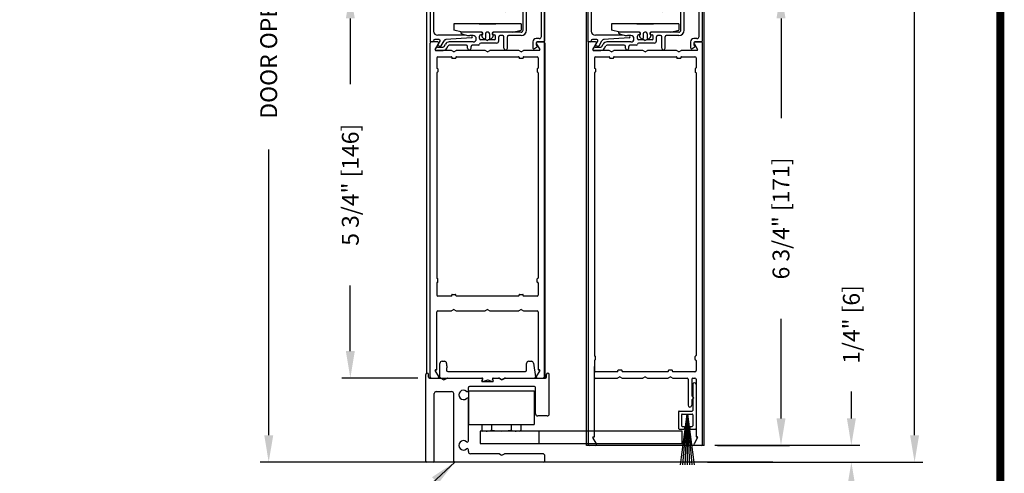
# Model space of a CAD drawing. Extents: x 0 to 7.6, y 0.1 to 10.5.
# Drawn here: x 3.9 to 7.6, y 4.7 to 6.3 of the extents above; entities that cross this region are included whole.
import ezdxf

# ---------------------------------------------------------------- set-up
doc = ezdxf.new("R2010")
doc.units = 0
doc.header["$MEASUREMENT"] = 0
doc.linetypes.add('HIDDEN2', pattern=[0.1875, 0.125, -0.0625])
doc.layers.get('0').update_dxf_attribs({"linetype": 'CONTINUOUS'})
doc.layers.get('DEFPOINTS').update_dxf_attribs({"linetype": 'CONTINUOUS'})
for name, color, linetype in [('DIMS', 7, 'CONTINUOUS'), ('OBJECT', 7, 'CONTINUOUS'), ('Sway Guide - SD', 220, 'CONTINUOUS')]:
    doc.layers.add(name, color=color, linetype=linetype)
doc.styles.add('ROMANS', font='Romans.shx', dxfattribs={"height": 0.0625})
doc.dimstyles.get("Standard").update_dxf_attribs({"dimscale": 0, "dimtxt": 0.03125, "dimasz": 0.1, "dimexe": 0.03125, "dimexo": 0.05, "dimgap": 0.05, "dimtad": 0, "dimdec": 6, "dimlfac": 4, "dimzin": 4, "dimdsep": 46, "dimlunit": 5, "dimtxsty": 'ROMANS', "dimcen": 0.09, "dimadec": 0, "dimazin": 0, "dimtfac": 1, "dimtdec": 4, "dimtofl": 0, "dimtmove": 0, "dimatfit": 3, "dimfxl": 1, "dimfrac": 2, "dimtolj": 1, "dimtzin": 4, "dimarcsym": 0})

# ---------------------------------------------------------------- blocks, each defined once
blk = doc.blocks.new('*D15')
at = {"color": 0, "lineweight": -2}
for p, q in [((5.3064, 8.2109), (4.8007, 8.2109)), ((4.8319, 8.1109), (4.8319, 7.0478)), ((4.8319, 4.7953), (4.8319, 5.8585)), ((5.2745, 4.6953), (4.8007, 4.6953))]:
    blk.add_line(p, q, dxfattribs=at)
at = {"color": 0}
for points in [[(4.8153, 8.1109), (4.8486, 8.1109), (4.8319, 8.2109)], [(4.8153, 4.7953), (4.8486, 4.7953), (4.8319, 4.6953)]]:
    blk.add_solid(points, dxfattribs=at)
at = {"layer": 'DEFPOINTS', "color": 0}
for p in [(4.8319, 8.2109), (5.3564, 8.2109), (5.3245, 4.6953)]:
    blk.add_point(p, dxfattribs=at)
at = {"color": 0, "insert": (4.8319, 6.4531), "char_height": 0.0625, "attachment_point": 5, "rotation": 90, "style": 'ROMANS'}
blk.add_mtext('\\A1;DOOR OPENING HEIGHT', dxfattribs=at)
blk = doc.blocks.new('*D18')
at = {"color": 0, "lineweight": -2}
for p, q in [((6.5041, 9.1801), (7.2629, 9.1801)), ((7.2317, 9.0801), (7.2317, 7.0517)), ((7.2317, 4.7954), (7.2317, 6.8238)), ((6.4997, 4.6954), (7.2629, 4.6954))]:
    blk.add_line(p, q, dxfattribs=at)
at = {"color": 0}
for points in [[(7.215, 9.0801), (7.2483, 9.0801), (7.2317, 9.1801)], [(7.215, 4.7954), (7.2483, 4.7954), (7.2317, 4.6954)]]:
    blk.add_solid(points, dxfattribs=at)
at = {"layer": 'DEFPOINTS', "color": 0}
for p in [(6.4541, 9.1801), (6.4497, 4.6954), (7.2317, 4.6954)]:
    blk.add_point(p, dxfattribs=at)
at = {"color": 0, "insert": (7.2317, 6.9377), "char_height": 0.0625, "attachment_point": 5, "rotation": 90, "style": 'ROMANS'}
blk.add_mtext('\\A1;"C"', dxfattribs=at)
blk = doc.blocks.new('Glazing System - ¼ Square')
at = {"ltscale": 0.25}
h = blk.add_hatch(color=256, dxfattribs=at)
edge = h.paths.add_edge_path()
edge.add_line((-0.0689, 0.1352), (-0.0951, 0.1282))
edge.add_line((-0.0951, 0.1282), (-0.0951, 0.1668))
edge.add_line((-0.0951, 0.1668), (-0.0689, 0.1598))
edge.add_ellipse((-0.0682, 0.1622), major_axis=(0.00177, 0.00177), ratio=1, start_angle=210, end_angle=315)
edge.add_line((-0.0657, 0.1622), (-0.0657, 0.1874))
edge.add_ellipse((-0.0657, 0.1475), major_axis=(0, 0.0399), ratio=0.86485, start_angle=180, end_angle=360, ccw=False)
edge.add_line((-0.0657, 0.1076), (-0.0657, 0.1328))
edge.add_ellipse((-0.0682, 0.1328), major_axis=(0.00177, 0.00177), ratio=1, start_angle=315, end_angle=420)
edge = h.paths.add_edge_path(flags=16)
edge.add_spline(control_points=[(-0.0595, 0.1147), (-0.0592, 0.1148), (-0.0588, 0.1149), (-0.049, 0.118), (-0.0408, 0.1276), (-0.0359, 0.1513), (-0.0395, 0.1647), (-0.0506, 0.1765), (-0.055, 0.179), (-0.0595, 0.1803)], knot_values=[3.372007, 3.372007, 3.372007, 3.372007, 3.410461, 3.410461, 4.476728, 4.476728, 5.542995, 5.542995, 6.052511, 6.052511, 6.052511, 6.052511], degree=3, periodic=0)
edge.add_line((-0.0595, 0.1803), (-0.0595, 0.1147))
h = blk.add_hatch(color=256, dxfattribs=at)
edge = h.paths.add_edge_path()
edge.add_line((0.0951, 0.1282), (0.0689, 0.1352))
edge.add_ellipse((0.0682, 0.1328), major_axis=(0.00177, 0.00177), ratio=1, start_angle=30, end_angle=135)
edge.add_line((0.0657, 0.1328), (0.0657, 0.1076))
edge.add_ellipse((0.0657, 0.1475), major_axis=(0, 0.0399), ratio=0.86485, start_angle=0, end_angle=180, ccw=False)
edge.add_line((0.0657, 0.1874), (0.0657, 0.1622))
edge.add_ellipse((0.0682, 0.1622), major_axis=(0.00177, 0.00177), ratio=1, start_angle=135, end_angle=240)
edge.add_line((0.0689, 0.1598), (0.0951, 0.1668))
edge.add_line((0.0951, 0.1668), (0.0951, 0.1282))
edge = h.paths.add_edge_path(flags=16)
edge.add_spline(control_points=[(0.0595, 0.1803), (0.055, 0.179), (0.0506, 0.1765), (0.0395, 0.1647), (0.0359, 0.1513), (0.0408, 0.1276), (0.049, 0.118), (0.0588, 0.1149), (0.0592, 0.1148), (0.0595, 0.1147)], knot_values=[3.372007, 3.372007, 3.372007, 3.372007, 3.881524, 3.881524, 4.94779, 4.94779, 6.014057, 6.014057, 6.052511, 6.052511, 6.052511, 6.052511], degree=3, periodic=0)
edge.add_line((0.0595, 0.1147), (0.0595, 0.1803))
for p, q in [((-0.0657, 0.1874), (-0.0657, 0.1622)), ((0.0657, 0.1874), (0.0657, 0.1622)), ((-0.2128, 0.1777), (-0.2128, -0.004)), ((-0.2088, 0.1818), (-0.0683, 0.1818)), ((-0.2003, 0.1613), (-0.2003, 0.0348)), ((-0.1923, 0.1693), (-0.1175, 0.1693)), ((-0.1095, 0.1613), (-0.1095, 0.1173)), ((-0.097, 0.1674), (-0.097, 0.1276)), ((-0.0951, 0.1668), (-0.0951, 0.1282)), ((-0.0951, 0.1668), (-0.0689, 0.1598)), ((-0.0939, 0.1698), (-0.0708, 0.1636)), ((-0.0657, 0.1793), (-0.0657, 0.1675)), ((-0.0595, 0.1803), (-0.0595, 0.1147)), ((0.0595, 0.1803), (0.0595, 0.1147)), ((0.0657, 0.1793), (0.0657, 0.1675)), ((0.0682, 0.1818), (0.2092, 0.1818)), ((0.0951, 0.1668), (0.0689, 0.1598)), ((0.0939, 0.1698), (0.0708, 0.1636)), ((0.0951, 0.1668), (0.0951, 0.1282)), ((0.097, 0.1674), (0.097, 0.1276)), ((0.1095, 0.1613), (0.1095, 0.1338)), ((0.1175, 0.1693), (0.1927, 0.1693)), ((0.2002, 0.0148), (0.2002, 0.1613)), ((0.2127, -0.0017), (0.2127, 0.1777)), ((-0.1055, 0.1133), (-0.0683, 0.1133)), ((-0.0951, 0.1282), (-0.0689, 0.1352)), ((-0.0939, 0.1252), (-0.0708, 0.1314)), ((-0.0657, 0.1328), (-0.0657, 0.1076)), ((-0.0657, 0.1275), (-0.0657, 0.1158)), ((0.0657, 0.1328), (0.0657, 0.1076)), ((0.0657, 0.1275), (0.0657, 0.1158)), ((0.1245, 0.1133), (0.0682, 0.1133)), ((0.0951, 0.1282), (0.0689, 0.1352)), ((0.0939, 0.1252), (0.0708, 0.1314)), ((0.1175, 0.1258), (0.1245, 0.1258)), ((0.1325, 0.0383), (0.1325, 0.1053)), ((0.145, 0.0383), (0.145, 0.1053)), ((0.125, 0.0615), (-0.125, 0.0615)), ((-0.125, 0.0615), (-0.125, 0.0386)), ((-0.0937, 0.0302), (-0.125, 0.0386)), ((0.0937, 0.0302), (0.125, 0.0386)), ((0.125, 0.0615), (0.125, 0.0386)), ((-0.1798, 0.003), (-0.1963, 0.003)), ((-0.0942, 0.0193), (-0.1848, 0.0193)), ((-0.023, 0.0302), (-0.098, 0.0302)), ((-0.0595, 0.0174), (-0.0942, 0.0193)), ((-0.0535, 0.0178), (-0.0662, 0.0178)), ((-0.0292, 0.0065), (-0.0292, 0.0162)), ((-0.023, 0.0203), (-0.0252, 0.0203)), ((-0.0044, 0.0025), (-0.0252, 0.0025)), ((-0.0195, 0.0218), (-0.019, 0.0222)), ((-0.0173, 0.0255), (-0.0173, 0.0263)), ((-0.0075, 0.0248), (-0.0075, 0.0088)), ((-0.0043, 0.0025), (0, 0)), ((0.002, 0.0302), (-0.002, 0.0302)), ((0.0043, 0.0025), (0, 0)), ((0.0252, 0.0025), (0.0043, 0.0025)), ((0.0075, 0.0248), (0.0075, 0.0088)), ((0.0173, 0.0255), (0.0173, 0.0263)), ((0.0195, 0.0218), (0.019, 0.0222)), ((0.0937, 0.0302), (0.0213, 0.0302)), ((0.1245, 0.0302), (0.023, 0.0302)), ((0.023, 0.0203), (0.0252, 0.0203)), ((0.0293, 0.0065), (0.0293, 0.0162)), ((0.0418, -0.002), (0.0418, 0.0138)), ((0.0572, 0.0178), (0.0458, 0.0178)), ((0.0612, -0.0293), (0.0612, 0.0138)), ((0.0737, -0.0292), (0.0737, 0.0138)), ((0.1245, 0.0178), (0.0777, 0.0178)), ((0.1922, 0.0068), (0.1808, 0.0068)), ((-0.2043, -0.0057), (-0.211, -0.0057)), ((-0.2003, -0.001), (-0.2003, -0.0017)), ((-0.1944, -0.0344), (-0.1899, -0.0265)), ((-0.1843, -0.0168), (-0.1763, -0.003)), ((-0.1834, -0.0193), (-0.1765, -0.0218)), ((-0.1717, -0.02), (-0.1607, -0.001)), ((-0.1615, -0.0225), (-0.1566, -0.014)), ((-0.1507, -0.0287), (-0.1458, -0.0202)), ((-0.0535, -0.0057), (-0.1423, -0.0057)), ((-0.0778, -0.0182), (-0.1423, -0.0182)), ((-0.0738, -0.0292), (-0.0738, -0.0222)), ((-0.0612, -0.0292), (-0.0612, -0.0222)), ((-0.0332, -0.0182), (-0.0572, -0.0182)), ((-0.0292, -0.0142), (-0.0292, -0.014)), ((0.0338, -0.01), (-0.0252, -0.01)), ((0.1683, -0.0057), (0.1683, -0.0273)), ((0.1746, -0.0306), (0.186, -0.0227)), ((0.1808, -0.0097), (0.1808, -0.0155)), ((0.1848, -0.0057), (0.2087, -0.0057))]:
    blk.add_line(p, q)
for p, q in [((-0.0595, 0.0094), (-0.1544, 0.003)), ((-0.0213, 0.0302), (-0.0937, 0.0302)), ((-0.1864, -0.0245), (-0.165, -0.0245)), ((-0.1929, -0.037), (-0.165, -0.037))]:
    blk.add_line(p, q, dxfattribs=at)
for centre, radius, start, end in [((-0.2088, 0.1777), 0.004, 90, 180), ((-0.1923, 0.1613), 0.008, 90, 180), ((-0.1175, 0.1613), 0.008, 0, 90), ((-0.0945, 0.1674), 0.0025, 75, 180), ((-0.0697, 0.1675), 0.004, 255, 0), ((-0.0683, 0.1622), 0.0025, 255, 0), ((-0.0683, 0.1793), 0.0025, 0, 90), ((-0.0683, 0.1793), 0.0025, 0, 90), ((0.0682, 0.1793), 0.0025, 90, 180), ((0.0697, 0.1675), 0.004, 180, 285), ((0.0682, 0.1622), 0.0025, 180, 285), ((0.0945, 0.1674), 0.0025, 0, 105), ((0.1175, 0.1613), 0.008, 90, 180), ((0.1922, 0.1613), 0.008, 360, 90), ((0.2087, 0.1777), 0.004, 360, 90), ((-0.1055, 0.1173), 0.004, 180, 270), ((-0.0945, 0.1276), 0.0025, 180, 285), ((-0.0697, 0.1275), 0.004, 0, 105), ((-0.0683, 0.1328), 0.0025, 0, 105), ((-0.0683, 0.1158), 0.0025, 270, 0), ((-0.0683, 0.1158), 0.0025, 270, 0), ((0.0682, 0.1328), 0.0025, 75, 180), ((0.0697, 0.1275), 0.004, 75, 180), ((0.0682, 0.1158), 0.0025, 180, 270), ((0.0945, 0.1276), 0.0025, 255, 0), ((0.1175, 0.1338), 0.008, 180, 270), ((0.1245, 0.1053), 0.0205, 0, 90), ((0.1245, 0.1053), 0.008, 0, 90), ((0.1245, 0.0383), 0.008, 270, 0), ((0.1245, 0.0383), 0.0205, 270, 0), ((-0.1848, 0.0348), 0.0155, 180, 270), ((-0.1963, -0.001), 0.004, 90, 180), ((-0.1798, -0.001), 0.004, 330, 90), ((-0.1538, -0.005), 0.008, 93.8984, 150), ((-0.098, 0.0285), 0.00175, 90, 238.4137), ((-0.0662, 0.0803), 0.0625, 238.4137, 270), ((-0.0535, 0.006), 0.0117, 270, 90), ((-0.0252, 0.0162), 0.004, 90, 180), ((-0.0252, 0.0065), 0.004, 180, 270), ((-0.023, 0.0252), 0.005, 270, 90), ((-0.0165, 0.0175), 0.00525, 125, 205.091), ((-0.0213, 0.0263), 0.004, 0, 90), ((-0.0027, 0.024), 0.0205, 205.091, 242.1408), ((-0.0213, 0.0255), 0.004, 305, 0), ((-0.0107, 0.0088), 0.00325, 242.1408, 360), ((-0.002, 0.0248), 0.0055, 90, 180), ((0.002, 0.0248), 0.0055, 0, 90), ((0.0107, 0.0088), 0.00325, 180, 297.8592), ((0.0027, 0.024), 0.0205, 297.8592, 334.909), ((0.0213, 0.0263), 0.004, 90, 180), ((0.0213, 0.0255), 0.004, 180, 235), ((0.023, 0.0252), 0.005, 90, 270), ((0.0165, 0.0175), 0.00525, 334.909, 55), ((0.0252, 0.0162), 0.004, 0, 90), ((0.0252, 0.0065), 0.004, 270, 0), ((0.0458, 0.0138), 0.004, 90, 180), ((0.0572, 0.0138), 0.004, 0, 90), ((0.0777, 0.0138), 0.004, 90, 180), ((0.1808, -0.0057), 0.0125, 90, 180), ((0.1922, 0.0148), 0.008, 270, 360), ((-0.211, -0.004), 0.00175, 180, 270), ((-0.2043, -0.0017), 0.004, 270, 0), ((-0.1828, -0.0176), 0.00175, 150, 250), ((-0.1752, -0.018), 0.004, 250, 330), ((-0.1423, -0.0222), 0.0165, 90, 150), ((-0.1423, -0.0222), 0.004, 90, 150), ((-0.0778, -0.0222), 0.004, 0, 90), ((-0.0675, -0.0292), 0.00625, 180, 0), ((-0.0572, -0.0222), 0.004, 90, 180), ((-0.0332, -0.0142), 0.004, 270, 0), ((-0.0252, -0.014), 0.004, 90, 180), ((0.0338, -0.002), 0.008, 270, 0), ((0.0675, -0.0292), 0.00625, 180, 0), ((0.1723, -0.0273), 0.004, 180, 304.7512), ((0.1848, -0.0097), 0.004, 90, 180), ((0.1848, -0.0155), 0.004, 180, 271.4714), ((0.185, -0.0213), 0.00175, 304.7512, 91.4714), ((0.2087, -0.0017), 0.004, 270, 0)]:
    blk.add_arc(centre, radius, start, end)
for centre, radius, start, end in [((-0.0598, 0.0134), 0.004, 273.8984, 87), ((-0.1929, -0.0352), 0.00175, 150, 270), ((-0.1864, -0.0285), 0.004, 90, 150), ((-0.165, -0.0205), 0.004, 270, 330), ((-0.165, -0.0205), 0.0165, 270, 330)]:
    blk.add_arc(centre, radius, start, end, dxfattribs=at)
at = {"extrusion": (0, 0, -1)}
blk.add_ellipse((-0.0657, 0.1475), major_axis=(0, 0.0399), ratio=0.86485, start_param=0, end_param=3.141593, dxfattribs=at)
blk.add_ellipse((0.0657, 0.1475), major_axis=(0, 0.0399), ratio=0.86485, start_param=0, end_param=3.141593)
for points in [[(-0.0595, 0.1803), (-0.055, 0.179), (-0.0506, 0.1765), (-0.0395, 0.1647), (-0.0359, 0.1513), (-0.0408, 0.1276), (-0.049, 0.118), (-0.0588, 0.1149), (-0.0592, 0.1148), (-0.0595, 0.1147)], [(0.0595, 0.1803), (0.055, 0.179), (0.0506, 0.1765), (0.0395, 0.1647), (0.0359, 0.1513), (0.0408, 0.1276), (0.049, 0.118), (0.0588, 0.1149), (0.0592, 0.1148), (0.0595, 0.1147)]]:
    blk.add_open_spline(points, degree=3, knots=[3.372007, 3.372007, 3.372007, 3.372007, 3.881524, 3.881524, 4.94779, 4.94779, 6.014057, 6.014057, 6.052511, 6.052511, 6.052511, 6.052511])
blk = doc.blocks.new('Sway Rail')
at = {"lineweight": -3}
for p, q in [((0, 0.016), (0, 1.305)), ((0.04, 1.266), (0.04, 1.305)), ((0.056, 1.25), (0.834, 1.25)), ((0.84, 1.2), (0.994, 1.2)), ((1, 1.25), (1.088, 1.25)), ((1.096, 1.248), (1.122, 1.233)), ((1.142, 1.233), (1.168, 1.248)), ((1.176, 1.25), (1.778, 1.25)), ((1.794, 1.266), (1.794, 1.305)), ((1.834, 0.718), (1.834, 1.305)), ((0.156, 1.05), (0.384, 1.05)), ((0.632, 1.065), (0.632, 1.109)), ((1.616, 1.125), (0.648, 1.125)), ((1.632, 0.718), (1.632, 1.109)), ((0.125, 0.016), (0.125, 1.019)), ((0.415, 0.016), (0.415, 1.019)), ((0.632, 0.315), (0.632, 0.935)), ((1.803, 0.687), (1.663, 0.687)), ((0.632, 0.156), (0.632, 0.185)), ((0.109, 0), (0.016, 0)), ((1.754, 0), (0.431, 0)), ((1.088, 0.125), (0.663, 0.125)), ((1.096, 0.123), (1.122, 0.108)), ((1.142, 0.108), (1.168, 0.123)), ((1.739, 0.125), (1.176, 0.125)), ((1.77, 0.016), (1.77, 0.094))]:
    blk.add_line(p, q, dxfattribs=at)
at = {"lineweight": -3, "ltscale": 0.25}
for p, q in [((0.843, 1.235), (0.831, 1.215)), ((0.991, 1.235), (1.003, 1.215))]:
    blk.add_line(p, q, dxfattribs=at)
at = {"lineweight": -3}
for centre, radius, start, end in [((0.056, 1.266), 0.016, 180, 270), ((0.84, 1.21), 0.01, 150, 270), ((0.834, 1.24), 0.01, 330, 90), ((1, 1.24), 0.01, 90, 210), ((0.994, 1.21), 0.01, 270, 30), ((1.088, 1.234), 0.016, 60, 90), ((1.132, 1.25), 0.02, 240, 300), ((1.176, 1.234), 0.016, 90, 120), ((1.778, 1.266), 0.016, 270, 0), ((0.156, 1.019), 0.0312, 90, 180), ((0.384, 1.019), 0.0312, 0, 90), ((0.56, 1), 0.07, 49.3707, 310.6293), ((0.616, 1.065), 0.016, 229.3707, 0), ((0.648, 1.109), 0.016, 90, 180), ((1.616, 1.109), 0.016, 0, 90), ((0.616, 0.935), 0.016, 0, 130.6293), ((1.663, 0.718), 0.0312, 180, 270), ((1.803, 0.718), 0.031, 270, 360), ((0.56, 0.25), 0.07, 49.3707, 310.6293), ((0.616, 0.315), 0.016, 229.3707, 0), ((0.616, 0.185), 0.016, 0, 130.6293), ((0.663, 0.156), 0.0312, 180, 270), ((0.016, 0.016), 0.016, 180, 270), ((0.109, 0.016), 0.016, 270, 0), ((0.431, 0.016), 0.016, 180, 270), ((1.088, 0.109), 0.016, 60, 90), ((1.132, 0.125), 0.02, 240, 300), ((1.176, 0.109), 0.016, 90, 120), ((1.739, 0.094), 0.0312, 0, 90), ((1.754, 0.016), 0.016, 270, 0)]:
    blk.add_arc(centre, radius, start, end, dxfattribs=at)
at = {"layer": 'DIMS'}
for centre in [(0.02, 1.305), (1.814, 1.305)]:
    blk.add_arc(centre, 0.02, 0, 180, dxfattribs=at)
blk = doc.blocks.new('*D30')
at = {"color": 0, "linetype": 'Continuous', "lineweight": -2, "ltscale": 0.25}
for p, q in [((5.386, 6.4454), (5.1039, 6.4454)), ((5.1351, 6.3454), (5.1351, 6.1012)), ((5.1351, 5.1082), (5.1351, 5.3524)), ((5.3863, 5.0082), (5.1039, 5.0082))]:
    blk.add_line(p, q, dxfattribs=at)
at = {"color": 0, "linetype": 'Continuous', "ltscale": 0.25}
for points in [[(5.1185, 6.3454), (5.1518, 6.3454), (5.1351, 6.4454)], [(5.1185, 5.1082), (5.1518, 5.1082), (5.1351, 5.0082)]]:
    blk.add_solid(points, dxfattribs=at)
at = {"layer": 'DEFPOINTS', "color": 0, "linetype": 'Continuous', "ltscale": 0.25}
for p in [(5.436, 6.4454), (5.1351, 5.0082), (5.4363, 5.0082)]:
    blk.add_point(p, dxfattribs=at)
at = {"color": 0, "linetype": 'Continuous', "ltscale": 0.25, "insert": (5.1351, 5.7268), "char_height": 0.0625, "attachment_point": 5, "rotation": 90, "style": 'ROMANS'}
blk.add_mtext('\\A1;5 3/4" [146]', dxfattribs=at)
blk = doc.blocks.new('*D31')
at = {"color": 0, "linetype": 'Continuous', "lineweight": -2, "ltscale": 0.25}
for p, q in [((6.4895, 6.4454), (6.7666, 6.4454)), ((6.7353, 6.3454), (6.7353, 5.9745)), ((6.7353, 4.8578), (6.7353, 5.2287)), ((6.4995, 4.7578), (6.7666, 4.7578))]:
    blk.add_line(p, q, dxfattribs=at)
at = {"color": 0, "linetype": 'Continuous', "ltscale": 0.25}
for points in [[(6.7186, 6.3454), (6.752, 6.3454), (6.7353, 6.4454)], [(6.7186, 4.8578), (6.752, 4.8578), (6.7353, 4.7578)]]:
    blk.add_solid(points, dxfattribs=at)
at = {"layer": 'DEFPOINTS', "color": 0, "linetype": 'Continuous', "ltscale": 0.25}
for p in [(6.4395, 6.4454), (6.4495, 4.7578), (6.7353, 4.7578)]:
    blk.add_point(p, dxfattribs=at)
at = {"color": 0, "linetype": 'Continuous', "ltscale": 0.25, "insert": (6.7353, 5.6016), "char_height": 0.0625, "attachment_point": 5, "rotation": 90, "style": 'ROMANS'}
blk.add_mtext('\\A1;6 3/4" [171]', dxfattribs=at)
blk = doc.blocks.new('*D32')
at = {"color": 0, "linetype": 'Continuous', "lineweight": -2, "ltscale": 0.25}
for p, q in [((6.9967, 4.8579), (6.9967, 4.9579)), ((6.4893, 4.7579), (7.028, 4.7579)), ((6.4617, 4.6954), (7.028, 4.6954)), ((6.9967, 4.5954), (6.9967, 4.4954))]:
    blk.add_line(p, q, dxfattribs=at)
at = {"color": 0, "linetype": 'Continuous', "ltscale": 0.25}
for points in [[(6.9801, 4.8579), (7.0134, 4.8579), (6.9967, 4.7579)], [(6.9801, 4.5954), (7.0134, 4.5954), (6.9967, 4.6954)]]:
    blk.add_solid(points, dxfattribs=at)
at = {"layer": 'DEFPOINTS', "color": 0, "linetype": 'Continuous', "ltscale": 0.25}
for p in [(6.4393, 4.7579), (6.9967, 4.7579), (6.4117, 4.6954)]:
    blk.add_point(p, dxfattribs=at)
at = {"color": 0, "linetype": 'Continuous', "ltscale": 0.25, "insert": (6.9967, 5.2073), "char_height": 0.0625, "attachment_point": 5, "rotation": 90, "style": 'ROMANS'}
blk.add_mtext('\\A1;1/4" [6]', dxfattribs=at)

msp = doc.modelspace()

# ---------------------------------------------------------------- linework, layer by layer
at = {"linetype": 'Continuous', "ltscale": 0.25}
for p, q in [((5.41829968, 6.83812457), (5.41829968, 5.02605161)), ((5.85579968, 6.83812457), (5.85579968, 5.0115383))]:
    msp.add_line(p, q, dxfattribs=at)
for p, q in [((6.01204968, 4.75784802), (6.01204968, 6.76077269)), ((6.44954968, 4.75784802), (6.44954968, 6.76077269)), ((5.61354968, 6.3251333), (5.67604968, 6.3251333)), ((6.19954968, 6.3251333), (6.26204968, 6.3251333)), ((5.4599516, 6.2578833), (5.43629968, 6.2578833)), ((5.85329968, 6.2578833), (5.82964775, 6.2578833)), ((6.0459516, 6.2578833), (6.02229968, 6.2578833)), ((6.43929968, 6.2578833), (6.41564775, 6.2578833)), ((5.43229968, 5.0118833), (5.43229968, 6.2538833)), ((5.45035315, 6.2292583), (5.4634157, 6.2518833)), ((5.51113942, 6.2266333), (5.4518687, 6.2266333)), ((5.51979968, 6.2216333), (5.51113942, 6.2266333)), ((5.51979968, 6.2216333), (5.52845993, 6.2266333)), ((5.63613942, 6.2266333), (5.52845993, 6.2266333)), ((5.64479968, 6.2216333), (5.63613942, 6.2266333)), ((5.64479968, 6.2216333), (5.65345993, 6.2266333)), ((5.76113942, 6.2266333), (5.65345993, 6.2266333)), ((5.76979968, 6.2216333), (5.76113942, 6.2266333)), ((5.76979968, 6.2216333), (5.77845993, 6.2266333)), ((5.83773066, 6.2266333), (5.77845993, 6.2266333)), ((5.82618365, 6.2518833), (5.8392462, 6.2292583)), ((5.85729968, 6.2538833), (5.85729968, 5.0078833)), ((6.01829968, 6.2538833), (6.01829968, 4.7618833)), ((6.03635315, 6.2292583), (6.0494157, 6.2518833)), ((6.09713942, 6.2266333), (6.0378687, 6.2266333)), ((6.10579968, 6.2216333), (6.09713942, 6.2266333)), ((6.10579968, 6.2216333), (6.11445993, 6.2266333)), ((6.22213942, 6.2266333), (6.11445993, 6.2266333)), ((6.23079968, 6.2216333), (6.22213942, 6.2266333)), ((6.23079968, 6.2216333), (6.23945993, 6.2266333)), ((6.34713942, 6.2266333), (6.23945993, 6.2266333)), ((6.35579968, 6.2216333), (6.34713942, 6.2266333)), ((6.35579968, 6.2216333), (6.36445993, 6.2266333)), ((6.42373066, 6.2266333), (6.36445993, 6.2266333)), ((6.41218365, 6.2518833), (6.4252462, 6.2292583)), ((6.44329968, 4.7618833), (6.44329968, 6.2538833)), ((5.45604968, 6.1988833), (5.45604968, 6.1615083)), ((5.46004968, 6.2028833), (5.51054968, 6.2028833)), ((5.51229968, 6.2011333), (5.51229968, 6.1983833)), ((5.52554968, 6.1966333), (5.51404968, 6.1966333)), ((5.52729968, 6.2011333), (5.52729968, 6.1983833)), ((5.52904968, 6.2028833), (5.76054968, 6.2028833)), ((5.76229968, 6.2011333), (5.76229968, 6.1983833)), ((5.77554968, 6.1966333), (5.76404968, 6.1966333)), ((5.77729968, 6.2011333), (5.77729968, 6.1983833)), ((5.77904968, 6.2028833), (5.82954968, 6.2028833)), ((5.83354968, 6.1988833), (5.83354968, 6.1615083)), ((6.04204968, 6.1988833), (6.04204968, 6.1615083)), ((6.04604968, 6.2028833), (6.09654968, 6.2028833)), ((6.09829968, 6.2011333), (6.09829968, 6.1983833)), ((6.11154968, 6.1966333), (6.10004968, 6.1966333)), ((6.11329968, 6.2011333), (6.11329968, 6.1983833)), ((6.11504968, 6.2028833), (6.34654968, 6.2028833)), ((6.34829968, 6.2011333), (6.34829968, 6.1983833)), ((6.36154968, 6.1966333), (6.35004968, 6.1966333)), ((6.36329968, 6.2011333), (6.36329968, 6.1983833)), ((6.36504968, 6.2028833), (6.41554968, 6.2028833)), ((6.41954968, 6.1988833), (6.41954968, 6.1615083)), ((5.45779968, 6.1597583), (5.45804968, 6.1597583)), ((5.45979968, 6.1580083), (5.45979968, 6.1465083)), ((5.82979968, 6.1580083), (5.82979968, 6.1465083)), ((5.83179968, 6.1597583), (5.83154968, 6.1597583)), ((6.04379968, 6.1597583), (6.04404968, 6.1597583)), ((6.04579968, 6.1580083), (6.04579968, 6.1465083)), ((6.41579968, 6.1580083), (6.41579968, 6.1465083)), ((6.41779968, 6.1597583), (6.41754968, 6.1597583)), ((5.45604968, 6.1430083), (5.45604968, 5.3802583)), ((5.45779968, 6.1447583), (5.45804968, 6.1447583)), ((5.83179968, 6.1447583), (5.83154968, 6.1447583)), ((5.83354968, 6.1430083), (5.83354968, 5.3802583)), ((6.04204968, 6.1430083), (6.04204968, 5.0915083)), ((6.04379968, 6.1447583), (6.04404968, 6.1447583)), ((6.41779968, 6.1447583), (6.41754968, 6.1447583)), ((6.41954968, 6.1430083), (6.41954968, 5.0915083)), ((5.45779968, 5.3785083), (5.45804968, 5.3785083)), ((5.83179968, 5.3785083), (5.83154968, 5.3785083)), ((5.45604968, 5.3617583), (5.45604968, 5.3168833)), ((5.45779968, 5.3635083), (5.45804968, 5.3635083)), ((5.45979968, 5.3652583), (5.45979968, 5.3767583)), ((5.82979968, 5.3652583), (5.82979968, 5.3767583)), ((5.83179968, 5.3635083), (5.83154968, 5.3635083)), ((5.83354968, 5.3617583), (5.83354968, 5.3168833)), ((5.51054968, 5.3128833), (5.46004968, 5.3128833)), ((5.51229968, 5.3146333), (5.51229968, 5.3173833)), ((5.51404968, 5.3191333), (5.52554968, 5.3191333)), ((5.52729968, 5.3146333), (5.52729968, 5.3173833)), ((5.76054968, 5.3128833), (5.52904968, 5.3128833)), ((5.76229968, 5.3146333), (5.76229968, 5.3173833)), ((5.76404968, 5.3191333), (5.77554968, 5.3191333)), ((5.77729968, 5.3146333), (5.77729968, 5.3173833)), ((5.82954968, 5.3128833), (5.77904968, 5.3128833)), ((5.45604968, 5.0391333), (5.45604968, 5.2538833)), ((5.46004968, 5.2578833), (5.51113942, 5.2578833)), ((5.51979968, 5.2628833), (5.51113942, 5.2578833)), ((5.51979968, 5.2628833), (5.52845993, 5.2578833)), ((5.52845993, 5.2578833), (5.63613942, 5.2578833)), ((5.64479968, 5.2628833), (5.63613942, 5.2578833)), ((5.64479968, 5.2628833), (5.65345993, 5.2578833)), ((5.65345993, 5.2578833), (5.76113942, 5.2578833)), ((5.76979968, 5.2628833), (5.76113942, 5.2578833)), ((5.76979968, 5.2628833), (5.77845993, 5.2578833)), ((5.77845993, 5.2578833), (5.82954968, 5.2578833)), ((5.83354968, 5.2538833), (5.83354968, 5.0391333)), ((6.04379968, 5.0897583), (6.04404968, 5.0897583)), ((6.04579968, 5.0765083), (6.04579968, 5.0880083)), ((6.41579968, 5.0765083), (6.41579968, 5.0880083)), ((6.41779968, 5.0897583), (6.41754968, 5.0897583)), ((6.04204968, 5.0730083), (6.04204968, 5.0356333)), ((6.04204968, 4.7891333), (6.04204968, 5.0507583)), ((6.04379968, 5.0747583), (6.04404968, 5.0747583)), ((6.41779968, 5.0747583), (6.41754968, 5.0747583)), ((6.41954968, 5.0730083), (6.41954968, 5.0356333)), ((5.4634157, 5.0138833), (5.45035315, 5.0365083)), ((5.4518687, 5.0391333), (5.45604968, 5.0391333)), ((5.8392462, 5.0365083), (5.82618365, 5.0138833)), ((5.83354968, 5.0391333), (5.83773066, 5.0391333)), ((6.12779968, 5.0316333), (6.04604968, 5.0316333)), ((6.13704968, 5.0128833), (6.12838942, 5.0078833)), ((6.12954968, 5.0333833), (6.12954968, 5.0361333)), ((6.14279968, 5.0378833), (6.13129968, 5.0378833)), ((6.13704968, 5.0128833), (6.14570993, 5.0078833)), ((6.14454968, 5.0333833), (6.14454968, 5.0361333)), ((6.31529968, 5.0316333), (6.14629968, 5.0316333)), ((6.23079968, 5.0128833), (6.22213942, 5.0078833)), ((6.23079968, 5.0128833), (6.23945993, 5.0078833)), ((6.32454968, 5.0128833), (6.31588942, 5.0078833)), ((6.31704968, 5.0333833), (6.31704968, 5.0361333)), ((6.33029968, 5.0378833), (6.31879968, 5.0378833)), ((6.32454968, 5.0128833), (6.33320993, 5.0078833)), ((6.33204968, 5.0333833), (6.33204968, 5.0361333)), ((6.41554968, 5.0316333), (6.33379968, 5.0316333)), ((5.42963861, 5.0078833), (5.4646403, 5.0078833)), ((5.82440013, 5.0078833), (5.860142, 5.0078833)), ((5.82964775, 5.0078833), (5.85329968, 5.0078833)), ((6.04604968, 5.0078833), (6.12838942, 5.0078833)), ((6.14570993, 5.0078833), (6.22213942, 5.0078833)), ((6.23945993, 5.0078833), (6.31588942, 5.0078833)), ((6.33320993, 5.0078833), (6.38617468, 5.0078833)), ((6.39017468, 5.0038833), (6.39017468, 4.90688243)), ((6.40392468, 5.0038833), (6.40392468, 4.94250743)), ((6.40754968, 4.98467849), (6.40754968, 4.88792849)), ((6.40792468, 5.0078833), (6.41554968, 5.0078833)), ((6.41954968, 5.0038833), (6.41954968, 4.7891333)), ((6.41954968, 4.98467849), (6.41954968, 4.82042849)), ((6.40392468, 4.94250743), (6.41142468, 4.93500743)), ((6.40392468, 4.92750743), (6.41142468, 4.93500743)), ((6.40392468, 4.92750743), (6.40392468, 4.90688243)), ((6.35454968, 4.88292849), (6.35454968, 4.82042849)), ((6.35704968, 4.88542849), (6.40504968, 4.88542849)), ((6.38519359, 4.87417849), (6.36034418, 4.68542849)), ((6.36579968, 4.87167849), (6.36579968, 4.83042849)), ((6.36829968, 4.87417849), (6.40504968, 4.87417849)), ((6.38569043, 4.87417849), (6.36917695, 4.68542849)), ((6.38618349, 4.87417849), (6.37794249, 4.68542849)), ((6.38667468, 4.87417849), (6.38667468, 4.68542849)), ((6.38716586, 4.87417849), (6.39540687, 4.68542849)), ((6.38765893, 4.87417849), (6.40417241, 4.68542849)), ((6.38815577, 4.87417849), (6.41300518, 4.68542849)), ((6.40754968, 4.87167849), (6.40754968, 4.83042849)), ((6.35704968, 4.81792849), (6.37417468, 4.81792849)), ((6.36829968, 4.82792849), (6.37417468, 4.82792849)), ((6.37667468, 4.82542849), (6.37667468, 4.82042849)), ((6.39667468, 4.82542849), (6.39667468, 4.82042849)), ((6.39917468, 4.82792849), (6.40504968, 4.82792849)), ((6.39917468, 4.81792849), (6.41704968, 4.81792849)), ((6.44954968, 4.7578833), (6.01204968, 4.7578833)), ((6.0459516, 4.7578833), (6.02229968, 4.7578833)), ((6.0494157, 4.7638833), (6.03635315, 4.7865083)), ((6.0378687, 4.7891333), (6.04204968, 4.7891333)), ((6.4252462, 4.7865083), (6.41218365, 4.7638833)), ((6.43929968, 4.7578833), (6.41564775, 4.7578833)), ((6.41954968, 4.7891333), (6.42373066, 4.7891333)), ((6.70451799, 4.6953833), (5.1075314, 4.6953833))]:
    msp.add_line(p, q)
at = {"const_width": 0.03}
msp.add_lwpolyline([(0.05, 10.45), (0.05, 0.2), (7.55, 0.2), (7.55, 10.45)], close=True, dxfattribs=at)
for centre, radius, start, end in [((5.43629968, 6.2538833), 0.004, 90, 180), ((5.4599516, 6.2538833), 0.004, 330, 90), ((5.82964775, 6.2538833), 0.004, 90, 210), ((5.85329968, 6.2538833), 0.004, 0, 90), ((6.02229968, 6.2538833), 0.004, 90, 180), ((6.0459516, 6.2538833), 0.004, 330, 90), ((6.41564775, 6.2538833), 0.004, 90, 210), ((6.43929968, 6.2538833), 0.004, 0, 90), ((5.4518687, 6.2283833), 0.00175, 150, 270), ((5.83773066, 6.2283833), 0.00175, 270, 30), ((6.0378687, 6.2283833), 0.00175, 150, 270), ((6.42373066, 6.2283833), 0.00175, 270, 30), ((5.46004968, 6.1988833), 0.004, 90, 180), ((5.46004968, 6.1988833), 0.004, 90, 180), ((5.51054968, 6.2011333), 0.00175, 0, 90), ((5.51404968, 6.1983833), 0.00175, 180, 270), ((5.52554968, 6.1983833), 0.00175, 270, 0), ((5.52904968, 6.2011333), 0.00175, 90, 180), ((5.76054968, 6.2011333), 0.00175, 0, 90), ((5.76404968, 6.1983833), 0.00175, 180, 270), ((5.77554968, 6.1983833), 0.00175, 270, 0), ((5.77904968, 6.2011333), 0.00175, 90, 180), ((5.82954968, 6.1988833), 0.004, 0, 90), ((5.82954968, 6.1988833), 0.004, 0, 90), ((6.04604968, 6.1988833), 0.004, 90, 180), ((6.09654968, 6.2011333), 0.00175, 0, 90), ((6.10004968, 6.1983833), 0.00175, 180, 270), ((6.11154968, 6.1983833), 0.00175, 270, 0), ((6.11504968, 6.2011333), 0.00175, 90, 180), ((6.34654968, 6.2011333), 0.00175, 0, 90), ((6.35004968, 6.1983833), 0.00175, 180, 270), ((6.36154968, 6.1983833), 0.00175, 270, 0), ((6.36504968, 6.2011333), 0.00175, 90, 180), ((6.41554968, 6.1988833), 0.004, 0, 90), ((5.45779968, 6.1615083), 0.00175, 180, 270), ((5.45804968, 6.1580083), 0.00175, 0, 90), ((5.45804968, 6.1465083), 0.00175, 270, 360), ((5.83154968, 6.1580083), 0.00175, 90, 180), ((5.83154968, 6.1465083), 0.00175, 180, 270), ((5.83179968, 6.1615083), 0.00175, 270, 0), ((6.04379968, 6.1615083), 0.00175, 180, 270), ((6.04404968, 6.1580083), 0.00175, 0, 90), ((6.04404968, 6.1465083), 0.00175, 270, 360), ((6.41754968, 6.1580083), 0.00175, 90, 180), ((6.41754968, 6.1465083), 0.00175, 180, 270), ((6.41779968, 6.1615083), 0.00175, 270, 0), ((5.45779968, 6.1430083), 0.00175, 90, 180), ((5.83179968, 6.1430083), 0.00175, 0, 90), ((6.04379968, 6.1430083), 0.00175, 90, 180), ((6.41779968, 6.1430083), 0.00175, 0, 90), ((5.45779968, 5.3802583), 0.00175, 180, 270), ((5.45804968, 5.3767583), 0.00175, 0, 90), ((5.83154968, 5.3767583), 0.00175, 90, 180), ((5.83179968, 5.3802583), 0.00175, 270, 0), ((5.45779968, 5.3617583), 0.00175, 90, 180), ((5.45804968, 5.3652583), 0.00175, 270, 0), ((5.83154968, 5.3652583), 0.00175, 180, 270), ((5.83179968, 5.3617583), 0.00175, 0, 90), ((5.46004968, 5.3168833), 0.004, 180, 270), ((5.51054968, 5.3146333), 0.00175, 270, 360), ((5.51404968, 5.3173833), 0.00175, 90, 180), ((5.52554968, 5.3173833), 0.00175, 360, 90), ((5.52904968, 5.3146333), 0.00175, 180, 270), ((5.76054968, 5.3146333), 0.00175, 270, 360), ((5.76404968, 5.3173833), 0.00175, 90, 180), ((5.77554968, 5.3173833), 0.00175, 360, 90), ((5.77904968, 5.3146333), 0.00175, 180, 270), ((5.82954968, 5.3168833), 0.004, 270, 0), ((5.46004968, 5.2538833), 0.004, 90, 180), ((5.82954968, 5.2538833), 0.004, 0, 90), ((6.04379968, 5.0915083), 0.00175, 180, 270), ((6.04404968, 5.0880083), 0.00175, 0, 90), ((6.41754968, 5.0880083), 0.00175, 90, 180), ((6.41779968, 5.0915083), 0.00175, 270, 0), ((6.04379968, 5.0730083), 0.00175, 90, 180), ((6.04404968, 5.0765083), 0.00175, 270, 0), ((6.41754968, 5.0765083), 0.00175, 180, 270), ((6.41779968, 5.0730083), 0.00175, 0, 90), ((5.43628951, 5.01216833), 0.004, 180, 270), ((5.4518687, 5.0373833), 0.00175, 90, 210), ((5.4599516, 5.0118833), 0.004, 270, 30), ((5.82964775, 5.0118833), 0.004, 150, 270), ((5.83773066, 5.0373833), 0.00175, 330, 90), ((6.04604968, 5.0356333), 0.004, 180, 270), ((6.12779968, 5.0333833), 0.00175, 270, 0), ((6.13129968, 5.0361333), 0.00175, 90, 180), ((6.14279968, 5.0361333), 0.00175, 0, 90), ((6.14629968, 5.0333833), 0.00175, 180, 270), ((6.31529968, 5.0333833), 0.00175, 270, 0), ((6.31879968, 5.0361333), 0.00175, 90, 180), ((6.33029968, 5.0361333), 0.00175, 0, 90), ((6.33379968, 5.0333833), 0.00175, 180, 270), ((6.41554968, 5.0356333), 0.004, 270, 0), ((5.85208617, 5.0120602), 0.00375, 270, 352), ((6.04604968, 5.0038833), 0.004, 90, 180), ((6.38617468, 5.0038833), 0.004, 0, 90), ((6.40792468, 5.0038833), 0.004, 90, 180), ((6.41354968, 4.98467849), 0.006, 0, 180), ((6.41554968, 5.0038833), 0.004, 0, 90), ((6.39704968, 4.90688243), 0.006875, 180, 0), ((6.35704968, 4.88292849), 0.0025, 90, 180), ((6.36829968, 4.87167849), 0.0025, 90, 180), ((6.40504968, 4.88792849), 0.0025, 270, 0), ((6.40504968, 4.87167849), 0.0025, 0, 90), ((6.36829968, 4.83042849), 0.0025, 180, 270), ((6.40504968, 4.83042849), 0.0025, 270, 0), ((6.35704968, 4.82042849), 0.0025, 180, 270), ((6.37417468, 4.82542849), 0.0025, 0, 90), ((6.37417468, 4.82042849), 0.0025, 270, 0), ((6.39917468, 4.82542849), 0.0025, 90, 180), ((6.39917468, 4.82042849), 0.0025, 180, 270), ((6.41704968, 4.82042849), 0.0025, 270, 0), ((6.02229968, 4.7618833), 0.004, 180, 270), ((6.0378687, 4.7873833), 0.00175, 90, 210), ((6.0459516, 4.7618833), 0.004, 270, 30), ((6.41564775, 4.7618833), 0.004, 150, 270), ((6.42373066, 4.7873833), 0.00175, 330, 90), ((6.43929968, 4.7618833), 0.004, 270, 360)]:
    msp.add_arc(centre, radius, start, end)
at = {"layer": 'OBJECT'}
for p, q in [((5.46793864, 5.01196408), (5.46793864, 5.06246408)), ((5.47593864, 5.07046408), (5.48493864, 5.07046408)), ((5.49293864, 5.06246408), (5.49293864, 5.05483755)), ((5.78975631, 5.03696408), (5.78975631, 5.06246408)), ((5.79775631, 5.07046408), (5.80780202, 5.07046408)), ((5.81572416, 5.06357746), (5.82289971, 5.01252077)), ((5.49293864, 5.0445906), (5.49293864, 5.03696408)), ((5.49693864, 5.03296408), (5.78575631, 5.03296408)), ((5.4296403, 5.0078833), (5.46989889, 5.0078833)), ((5.47189889, 5.0073474), (5.48063575, 5.00230317)), ((5.48563575, 5.00230317), (5.49437261, 5.0073474)), ((5.49637261, 5.0078833), (5.6241403, 5.0078833)), ((5.62630537, 5.0041333), (5.62341862, 4.9991333)), ((5.62558368, 4.9953833), (5.66419693, 4.9953833)), ((5.62582501, 5.00203523), (5.62735375, 5.00385711)), ((5.64419415, 5.00026556), (5.63013368, 4.99566259)), ((5.66074361, 4.99566259), (5.64668313, 5.00026556)), ((5.66636199, 4.9991333), (5.66347524, 5.0041333)), ((5.66352353, 5.00385711), (5.66505227, 5.00203523)), ((5.6656403, 5.0078833), (5.68539719, 5.0078833)), ((5.68739719, 5.0073474), (5.69613405, 5.00230317)), ((5.70113405, 5.00230317), (5.70987091, 5.0073474)), ((5.71187091, 5.0078833), (5.8601403, 5.0078833))]:
    msp.add_line(p, q, dxfattribs=at)
for centre, radius, start, end in [((5.47593864, 5.06246408), 0.008, 90, 180), ((5.48493864, 5.06246408), 0.008, 0, 90), ((5.49693864, 5.05483755), 0.004, 180, 232.02012756), ((5.49293864, 5.04971408), 0.0025, 307.97987244, 52.02012756), ((5.79775631, 5.06246408), 0.008, 90, 180), ((5.80780202, 5.06246408), 0.008, 8, 90), ((5.47193864, 5.01196408), 0.004, 180, 270), ((5.49693864, 5.0445906), 0.004, 127.97987244, 180), ((5.49693864, 5.03696408), 0.004, 180, 270), ((5.78575631, 5.03696408), 0.004, 270, 0), ((5.81893864, 5.01196408), 0.004, 270, 8), ((5.46989889, 5.0038833), 0.004, 60.00000004, 90), ((5.48313575, 5.0066333), 0.005, 240, 300), ((5.49637261, 5.0038833), 0.004, 90, 120.00000004), ((5.62558368, 4.9978833), 0.0025, 150, 270), ((5.6241403, 5.0053833), 0.0025, 330, 90), ((5.62888919, 4.99946408), 0.004, 140, 288.12682924), ((5.62543864, 5.00546408), 0.0025, 320, 90), ((5.64543864, 4.99646408), 0.004, 71.87317076, 108.12682924), ((5.66198809, 4.99946408), 0.004, 251.87317076, 40), ((5.66543864, 5.00546408), 0.0025, 90, 220), ((5.6656403, 5.0053833), 0.0025, 90, 210), ((5.66419693, 4.9978833), 0.0025, 270, 30), ((5.68539719, 5.0038833), 0.004, 60.00000004, 90), ((5.69863405, 5.0066333), 0.005, 240, 300), ((5.71187091, 5.0038833), 0.004, 90, 120.00000004), ((5.4196403, 4.6993833), 0.004, 180, 270)]:
    msp.add_arc(centre, radius, start, end, dxfattribs=at)
at = {"layer": 'Sway Guide - SD', "color": 7, "linetype": 'Continuous'}
for p, q in [((5.5736403, 4.96055812), (5.8186403, 4.96055812)), ((5.5736403, 4.83555812), (5.8186403, 4.83555812)), ((5.62397152, 4.83555812), (5.62397152, 4.81394838)), ((5.66005591, 4.83555812), (5.66005591, 4.81606163)), ((5.7322247, 4.83555812), (5.7322247, 4.81606163)), ((5.76830909, 4.83555812), (5.76830909, 4.81394838)), ((5.62397152, 4.81394838), (5.62897152, 4.81106163)), ((5.76330909, 4.81106163), (5.62897152, 4.81106163)), ((5.6648903, 4.81106163), (5.6336403, 4.81106163)), ((5.76330909, 4.81106163), (5.76830909, 4.81394838))]:
    msp.add_line(p, q, dxfattribs=at)
at = {"layer": 'Sway Guide - SD', "color": 7}
for p, q in [((5.5736403, 4.96055812), (5.5736403, 4.83555812)), ((5.8186403, 4.96055812), (5.8186403, 4.83555812)), ((6.3680153, 4.81106163), (5.6180153, 4.81106163)), ((5.6180153, 4.81106163), (5.6180153, 4.76418663)), ((6.3680153, 4.76418663), (6.3680153, 4.81106163)), ((5.6180153, 4.76418663), (6.3680153, 4.76418663))]:
    msp.add_line(p, q, dxfattribs=at)
at = {"layer": 'Sway Guide - SD', "color": 7, "linetype": 'HIDDEN2', "ltscale": 0.75}
msp.add_line((5.8367653, 4.76418663), (5.8367653, 4.81106163), dxfattribs=at)
at = {"layer": 'Sway Guide - SD', "color": 7, "linetype": 'Continuous'}
for centre, major_axis, ratio, start_param, end_param in [((5.64201372, 4.81606163), (-0.0180422, 0), 0.2782166914, 1.4823068267, 3.1415926536), ((5.6961403, 4.81606163), (-0.03608439, 0), 0.1385640646, 0, 3.1415926536), ((5.75026689, 4.81606163), (-0.0180422, 0), 0.2782166914, 0, 1.6592858269)]:
    msp.add_ellipse(centre, major_axis=major_axis, ratio=ratio, start_param=start_param, end_param=end_param, dxfattribs=at)

# ---------------------------------------------------------------- block references
for p in [(5.64479968, 6.2636333), (6.23079968, 6.2636333)]:
    msp.add_blockref('Glazing System - ¼ Square', p)
at = {"layer": 'DIMS', "color": 7, "xscale": 0.25, "yscale": 0.25, "zscale": 0.25}
msp.add_blockref('Sway Rail', (5.4156403, 4.6953833), dxfattribs=at)

# ---------------------------------------------------------------- dimensions: what is measured, and where the dimension line sits
for base, p1, p2, text, override, picture, middle in [((7.23166648, 4.6953833), (6.45411218, 9.18009526), (6.44967343, 4.6953833), '"C"', {"dimscale": 1, "dimpost": '"', "dimcen": -0.0175, "dimtdec": 6}, '*D18', (7.23166648, 6.93773928)), ((4.83194242, 8.21090647), (5.32454968, 4.69534802), (5.35636218, 8.21090647), 'DOOR OPENING HEIGHT', {"dimscale": 1, "dimlfac": 48, "dimpost": '"', "dimcen": -0.0175, "dimtdec": 6}, '*D15', (4.83194242, 6.45312725))]:
    dim = msp.add_linear_dim(base=base, p1=p1, p2=p2, angle=90, text=text, dimstyle='STANDARD', override=override)
    dim.commit()
    dim.dimension.update_dxf_attribs({"geometry": picture, "text_midpoint": middle})
at = {"linetype": 'Continuous', "ltscale": 0.25}
for base, p1, p2, picture, middle in [((5.13513828, 5.00816833), (5.43604968, 6.4453833), (5.43628951, 5.00816833), '*D30', (5.13513828, 5.72677582)), ((6.73530604, 4.75784802), (6.43954968, 6.4453833), (6.44954968, 4.75784802), '*D31', (6.73530604, 5.60161566)), ((6.99674131, 4.7578833), (6.4116946, 4.6953833), (6.43929968, 4.7578833), '*D32', (6.99674131, 5.20728806))]:
    dim = msp.add_linear_dim(base=base, p1=p1, p2=p2, angle=90, dimstyle='STANDARD', override={"dimscale": 1, "dimpost": '"'}, dxfattribs=at)
    dim.commit()
    dim.dimension.update_dxf_attribs({"geometry": picture, "text_midpoint": middle})

# ---------------------------------------------------------------- leaders
msp.add_leader([(5.5233903, 4.6953833), (5.28643191, 4.47621136), (5.20729733, 4.47621136)], dimstyle='STANDARD', override={"dimscale": 1}, dxfattribs=at)

doc.saveas('drawing.dxf')
